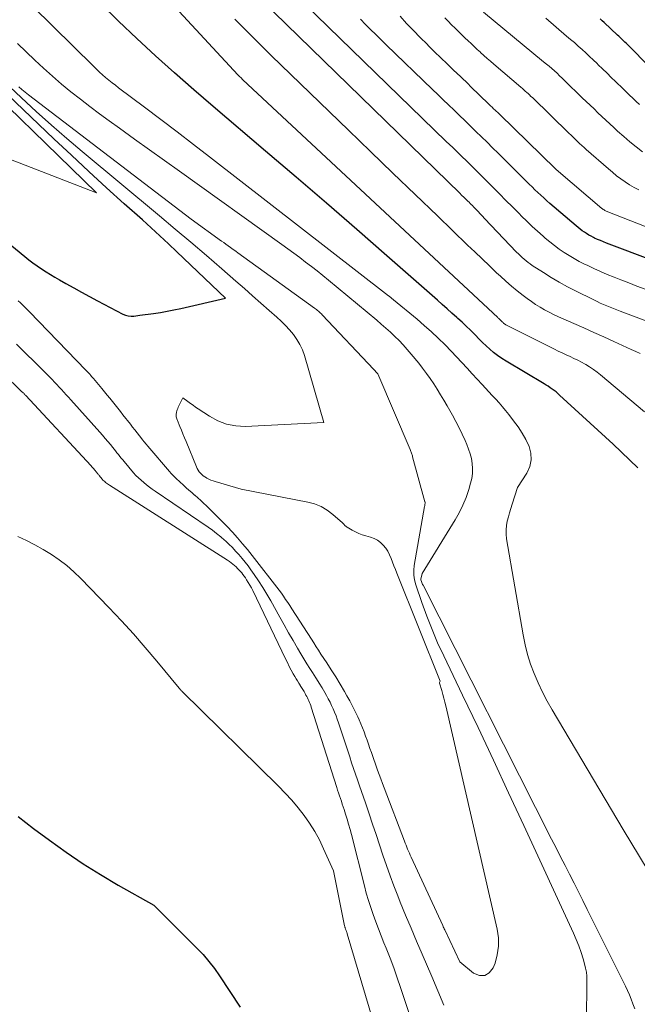
# Model space of a CAD drawing. Units: feet. Extents: x 1176672 to 1181672, y 7068870 to 7076370.
# Drawn here: x 1177521 to 1177589, y 7070711 to 7070819 of the extents above; entities that cross this region are included whole.
import ezdxf

# ---------------------------------------------------------------- set-up
doc = ezdxf.new("R2010")
doc.units = ezdxf.units.FT
doc.header["$MEASUREMENT"] = 0
doc.layers.add('Level 44', color=7, linetype='Continuous', lineweight=0)
doc.layers.add('Level 45', color=7, linetype='Continuous', lineweight=0)

msp = doc.modelspace()

# ---------------------------------------------------------------- linework, layer by layer
at = {"layer": 'Level 44', "color": 32, "linetype": 'Continuous', "lineweight": 30, "flags": 128}
for points, elevation in [([(1177588.79, 7070769.49), (1177586.09, 7070772.07), (1177580.2, 7070777.47), (1177580, 7070777.65), (1177579.8, 7070777.82), (1177579.59, 7070777.98), (1177579.38, 7070778.14), (1177579.16, 7070778.29), (1177578.94, 7070778.44), (1177578.72, 7070778.58), (1177578.49, 7070778.71), (1177574.3, 7070781.2), (1177573.83, 7070781.5), (1177573.38, 7070781.81), (1177572.94, 7070782.15), (1177572.52, 7070782.51), (1177572.12, 7070782.89), (1177571.72, 7070783.27), (1177571.32, 7070783.66), (1177570.93, 7070784.05), (1177570.83, 7070784.16), (1177570.38, 7070784.61), (1177569.93, 7070785.05), (1177569.47, 7070785.48), (1177569.01, 7070785.91), (1177568.88, 7070786.02), (1177568.35, 7070786.49), (1177567.82, 7070786.97), (1177567.28, 7070787.44), (1177566.75, 7070787.91), (1177561.2, 7070792.79), (1177557.88, 7070795.68), (1177554.55, 7070798.57), (1177551.21, 7070801.44), (1177547.86, 7070804.3), (1177542.08, 7070809.2), (1177539.96, 7070811.03), (1177537.85, 7070812.88), (1177535.76, 7070814.76), (1177533.7, 7070816.66), (1177531.66, 7070818.59), (1177529.65, 7070820.55)], 2250), ([(1177590.52, 7070792.23), (1177585.37, 7070794.18), (1177585.03, 7070794.31), (1177584.7, 7070794.45), (1177584.37, 7070794.59), (1177584.05, 7070794.74), (1177583.92, 7070794.8), (1177583.66, 7070794.93), (1177583.41, 7070795.07), (1177583.16, 7070795.22), (1177582.92, 7070795.38), (1177582.68, 7070795.54), (1177582.45, 7070795.71), (1177582.22, 7070795.89), (1177582, 7070796.08), (1177579.12, 7070798.55), (1177578.78, 7070798.84), (1177578.45, 7070799.14), (1177578.12, 7070799.44), (1177577.8, 7070799.74), (1177577.47, 7070800.05), (1177577.16, 7070800.36), (1177576.84, 7070800.67), (1177576.52, 7070800.98), (1177573.42, 7070804.06), (1177572.82, 7070804.66), (1177572.21, 7070805.26), (1177571.6, 7070805.86), (1177570.99, 7070806.46), (1177570.95, 7070806.5), (1177570.36, 7070807.08), (1177569.77, 7070807.65), (1177569.18, 7070808.22), (1177568.59, 7070808.79), (1177567.99, 7070809.36), (1177567.4, 7070809.93), (1177566.81, 7070810.5), (1177566.21, 7070811.07), (1177561.12, 7070815.97), (1177560.55, 7070816.53), (1177559.97, 7070817.09), (1177559.41, 7070817.65), (1177558.84, 7070818.22), (1177558.28, 7070818.79)], 2260), ([(1177590.32, 7070813.35), (1177587.5, 7070816.16), (1177587.38, 7070816.27), (1177587.27, 7070816.38), (1177587.16, 7070816.5), (1177587.04, 7070816.61), (1177586.93, 7070816.72), (1177586.81, 7070816.83), (1177586.7, 7070816.94), (1177586.58, 7070817.04), (1177585.1, 7070818.41), (1177584.87, 7070818.62), (1177584.64, 7070818.83)], 2270), ([(1177515.38, 7070797.57), (1177521.36, 7070792.71), (1177521.81, 7070792.35), (1177522.27, 7070792), (1177522.74, 7070791.67), (1177523.22, 7070791.35), (1177523.71, 7070791.03), (1177524.2, 7070790.73), (1177524.69, 7070790.43), (1177525.19, 7070790.14), (1177525.9, 7070789.74), (1177526.76, 7070789.25), (1177527.62, 7070788.77), (1177528.49, 7070788.3), (1177529.36, 7070787.84), (1177532.14, 7070786.37), (1177532.44, 7070786.25), (1177532.75, 7070786.17), (1177533.06, 7070786.14), (1177533.38, 7070786.16), (1177534.04, 7070786.26), (1177535.54, 7070786.45), (1177536.29, 7070786.56), (1177537.04, 7070786.69), (1177537.78, 7070786.83), (1177538.52, 7070786.99), (1177543.44, 7070788.14), (1177538.11, 7070793.21), (1177537.17, 7070794.1), (1177536.22, 7070794.98), (1177535.26, 7070795.86), (1177534.3, 7070796.73), (1177532.31, 7070798.5), (1177530.36, 7070800.27), (1177528.42, 7070802.04), (1177526.5, 7070803.83), (1177524.58, 7070805.63), (1177517.83, 7070812.04)], 2240), ([(1177520.63, 7070731.15), (1177522.31, 7070729.85), (1177524.08, 7070728.54), (1177525.92, 7070727.23), (1177527.79, 7070725.96), (1177529.7, 7070724.77), (1177531.64, 7070723.62), (1177535.58, 7070721.4), (1177540.31, 7070716.68), (1177540.99, 7070715.97), (1177541.63, 7070715.22), (1177542.23, 7070714.44), (1177542.79, 7070713.64), (1177545.05, 7070710.19)], 2250)]:
    msp.add_lwpolyline(points, dxfattribs=dict(at, elevation=elevation))
at = {"layer": 'Level 45', "color": 32, "linetype": 'Continuous', "lineweight": 0, "flags": 128}
for points, elevation in [([(1177594.5, 7070717.69), (1177587.17, 7070729.74), (1177579.38, 7070742.88), (1177578.84, 7070743.85), (1177578.32, 7070744.84), (1177577.85, 7070745.84), (1177577.4, 7070746.86), (1177577.01, 7070747.9), (1177576.67, 7070748.95), (1177576.4, 7070750.03), (1177576.18, 7070751.11), (1177574.36, 7070761.68), (1177574.31, 7070762.17), (1177574.3, 7070762.65), (1177574.35, 7070763.13), (1177574.44, 7070763.6), (1177574.56, 7070764.08), (1177574.7, 7070764.55), (1177574.84, 7070765.02), (1177574.98, 7070765.49), (1177575.58, 7070767.33), (1177576.6, 7070768.91), (1177576.91, 7070769.62), (1177577.08, 7070770.34), (1177577.03, 7070771.08), (1177576.83, 7070771.83), (1177576.47, 7070772.58), (1177576.07, 7070773.3), (1177575.62, 7070773.99), (1177575.14, 7070774.66), (1177574.6, 7070775.35), (1177574.25, 7070775.78), (1177573.9, 7070776.2), (1177573.54, 7070776.61), (1177573.17, 7070777.02), (1177572.79, 7070777.43), (1177572.41, 7070777.83), (1177572.04, 7070778.24), (1177571.67, 7070778.64), (1177570.58, 7070779.82), (1177570.01, 7070780.45), (1177569.43, 7070781.07), (1177568.84, 7070781.68), (1177568.25, 7070782.3), (1177567.59, 7070782.98), (1177566.85, 7070783.72), (1177566.09, 7070784.44), (1177565.31, 7070785.14), (1177564.51, 7070785.82), (1177561.92, 7070787.95), (1177561.85, 7070788.01), (1177561.78, 7070788.06), (1177561.72, 7070788.12), (1177561.65, 7070788.17), (1177561.58, 7070788.22), (1177561.51, 7070788.28), (1177561.44, 7070788.33), (1177561.37, 7070788.38), (1177541.7, 7070803.66), (1177539.92, 7070805.03), (1177538.14, 7070806.4), (1177536.35, 7070807.76), (1177534.55, 7070809.11), (1177531.69, 7070811.26), (1177531.33, 7070811.53), (1177530.97, 7070811.81), (1177530.61, 7070812.1), (1177530.26, 7070812.39), (1177529.91, 7070812.68), (1177529.57, 7070812.98), (1177529.24, 7070813.29), (1177528.91, 7070813.61), (1177513.32, 7070828.99)], 2248), ([(1177590.98, 7070785.16), (1177586.87, 7070786.7), (1177586.5, 7070786.84), (1177586.13, 7070786.98), (1177585.76, 7070787.13), (1177585.39, 7070787.27), (1177585.03, 7070787.43), (1177584.67, 7070787.59), (1177584.31, 7070787.75), (1177583.95, 7070787.93), (1177581.95, 7070788.92), (1177581.05, 7070789.39), (1177580.15, 7070789.88), (1177579.28, 7070790.4), (1177578.42, 7070790.94), (1177577.18, 7070791.73), (1177576.95, 7070791.89), (1177576.72, 7070792.06), (1177576.5, 7070792.23), (1177576.28, 7070792.41), (1177576.07, 7070792.6), (1177575.86, 7070792.8), (1177575.66, 7070793), (1177575.46, 7070793.2), (1177571.95, 7070796.89), (1177571.71, 7070797.15), (1177571.46, 7070797.4), (1177571.22, 7070797.66), (1177570.97, 7070797.91), (1177570.72, 7070798.17), (1177570.6, 7070798.3), (1177570.48, 7070798.42), (1177570.35, 7070798.54), (1177570.23, 7070798.67), (1177570.1, 7070798.79), (1177569.98, 7070798.91), (1177569.86, 7070799.03), (1177569.73, 7070799.15), (1177569.61, 7070799.27), (1177569.49, 7070799.39), (1177569.37, 7070799.5), (1177569.24, 7070799.62), (1177547.39, 7070820.89)], 2256), ([(1177589.59, 7070789.13), (1177588.7, 7070789.46), (1177587.82, 7070789.8), (1177586.94, 7070790.15), (1177586.19, 7070790.44), (1177585.44, 7070790.74), (1177584.69, 7070791.06), (1177583.95, 7070791.39), (1177583.22, 7070791.74), (1177582.93, 7070791.88), (1177582.35, 7070792.17), (1177581.78, 7070792.48), (1177581.23, 7070792.81), (1177580.68, 7070793.16), (1177580.14, 7070793.53), (1177579.62, 7070793.92), (1177579.11, 7070794.32), (1177578.61, 7070794.74), (1177578.38, 7070794.94), (1177577.78, 7070795.48), (1177577.18, 7070796.02), (1177576.6, 7070796.58), (1177576.02, 7070797.14), (1177575.73, 7070797.44), (1177575.01, 7070798.15), (1177574.29, 7070798.87), (1177573.58, 7070799.59), (1177572.86, 7070800.31), (1177572.07, 7070801.11), (1177571.71, 7070801.48), (1177571.34, 7070801.84), (1177570.98, 7070802.2), (1177570.61, 7070802.56), (1177570.59, 7070802.59), (1177570.23, 7070802.93), (1177569.87, 7070803.28), (1177569.52, 7070803.63), (1177569.16, 7070803.98), (1177568.8, 7070804.32), (1177568.44, 7070804.67), (1177568.08, 7070805.01), (1177567.73, 7070805.36), (1177552.13, 7070820.49)], 2258), ([(1177589.52, 7070775.64), (1177584.7, 7070779.7), (1177584.31, 7070780.01), (1177583.91, 7070780.3), (1177583.5, 7070780.58), (1177583.07, 7070780.83), (1177583.02, 7070780.86), (1177582.61, 7070781.08), (1177582.19, 7070781.3), (1177581.76, 7070781.51), (1177581.34, 7070781.71), (1177580.91, 7070781.91), (1177580.48, 7070782.11), (1177580.05, 7070782.32), (1177579.63, 7070782.53), (1177575.47, 7070784.62), (1177574.29, 7070785.21), (1177574.23, 7070785.24), (1177574.17, 7070785.27), (1177574.12, 7070785.31), (1177574.07, 7070785.35), (1177574.02, 7070785.39), (1177573.98, 7070785.44), (1177573.93, 7070785.48), (1177573.88, 7070785.53), (1177573.81, 7070785.6), (1177573.76, 7070785.65), (1177573.71, 7070785.7), (1177573.65, 7070785.75), (1177573.57, 7070785.82), (1177573.51, 7070785.88), (1177573.45, 7070785.94), (1177573.39, 7070785.99), (1177545.37, 7070812.13), (1177545.29, 7070812.21), (1177545.21, 7070812.29), (1177545.12, 7070812.37), (1177545.04, 7070812.44), (1177544.96, 7070812.53), (1177544.92, 7070812.57), (1177544.88, 7070812.6), (1177544.84, 7070812.64), (1177544.81, 7070812.68), (1177538.35, 7070819.62)], 2252), ([(1177589.3, 7070804.22), (1177588.61, 7070804.76), (1177587.92, 7070805.32), (1177587.25, 7070805.9), (1177586.58, 7070806.49), (1177586.15, 7070806.88), (1177585.72, 7070807.29), (1177585.28, 7070807.69), (1177584.84, 7070808.1), (1177584.41, 7070808.51), (1177583.98, 7070808.92), (1177583.54, 7070809.33), (1177583.11, 7070809.74), (1177582.69, 7070810.16), (1177580.75, 7070812.04), (1177580.47, 7070812.31), (1177580.19, 7070812.58), (1177579.91, 7070812.84), (1177579.62, 7070813.1), (1177579.33, 7070813.36), (1177579.03, 7070813.61), (1177578.74, 7070813.86), (1177578.44, 7070814.11), (1177571.83, 7070819.55)], 2266), ([(1177589.07, 7070782.03), (1177588.58, 7070782.27), (1177588.08, 7070782.5), (1177586.17, 7070783.37), (1177585.06, 7070783.86), (1177583.96, 7070784.36), (1177582.85, 7070784.85), (1177581.75, 7070785.34), (1177580.57, 7070785.86), (1177580.06, 7070786.09), (1177579.54, 7070786.34), (1177579.04, 7070786.59), (1177578.53, 7070786.86), (1177578.04, 7070787.14), (1177577.56, 7070787.44), (1177577.09, 7070787.76), (1177576.63, 7070788.09), (1177576.18, 7070788.43), (1177575.54, 7070788.93), (1177574.91, 7070789.45), (1177574.29, 7070789.99), (1177573.68, 7070790.55), (1177573.27, 7070790.93), (1177572.47, 7070791.69), (1177571.67, 7070792.45), (1177570.87, 7070793.21), (1177570.08, 7070793.97), (1177566.76, 7070797.16), (1177564.31, 7070799.51), (1177561.86, 7070801.87), (1177559.41, 7070804.23), (1177556.96, 7070806.59), (1177548.5, 7070814.78), (1177546.48, 7070816.77), (1177544.49, 7070818.79)], 2254), ([(1177593.28, 7070794.59), (1177585.51, 7070797.6), (1177585.42, 7070797.64), (1177585.33, 7070797.68), (1177585.24, 7070797.72), (1177585.16, 7070797.77), (1177585.08, 7070797.82), (1177585, 7070797.87), (1177584.92, 7070797.93), (1177584.84, 7070797.99), (1177580.08, 7070802.06), (1177580.04, 7070802.09), (1177579.99, 7070802.13), (1177579.95, 7070802.17), (1177579.9, 7070802.21), (1177579.86, 7070802.25), (1177579.82, 7070802.28), (1177579.78, 7070802.32), (1177579.74, 7070802.36), (1177573.62, 7070808.32), (1177573.51, 7070808.42), (1177573.12, 7070808.78), (1177572.94, 7070808.94), (1177572.76, 7070809.11), (1177572.59, 7070809.28), (1177572.41, 7070809.44), (1177570.41, 7070811.41), (1177570.14, 7070811.67), (1177569.87, 7070811.93), (1177569.59, 7070812.2), (1177569.32, 7070812.46), (1177568.49, 7070813.23), (1177567.81, 7070813.88), (1177567.13, 7070814.54), (1177566.45, 7070815.2), (1177565.78, 7070815.86), (1177565.61, 7070816.04), (1177564.85, 7070816.79), (1177564.11, 7070817.56), (1177563.37, 7070818.33), (1177562.64, 7070819.11)], 2262), ([(1177588.92, 7070800.03), (1177588.4, 7070800.3), (1177587.9, 7070800.6), (1177587.41, 7070800.91), (1177586.93, 7070801.25), (1177586.46, 7070801.59), (1177586, 7070801.96), (1177585.56, 7070802.34), (1177583.13, 7070804.48), (1177582.88, 7070804.7), (1177582.64, 7070804.92), (1177582.4, 7070805.14), (1177582.16, 7070805.36), (1177581.92, 7070805.59), (1177581.68, 7070805.81), (1177581.45, 7070806.04), (1177581.21, 7070806.26), (1177577.2, 7070810.17), (1177577.04, 7070810.31), (1177576.89, 7070810.46), (1177576.73, 7070810.61), (1177576.58, 7070810.75), (1177576.42, 7070810.89), (1177576.26, 7070811.03), (1177576.1, 7070811.17), (1177575.94, 7070811.31), (1177572.95, 7070813.85), (1177572.59, 7070814.16), (1177572.23, 7070814.48), (1177571.87, 7070814.8), (1177571.51, 7070815.13), (1177571.49, 7070815.15), (1177571.14, 7070815.46), (1177570.8, 7070815.78), (1177570.46, 7070816.1), (1177570.12, 7070816.42), (1177569.78, 7070816.75), (1177569.44, 7070817.07), (1177569.11, 7070817.4), (1177568.78, 7070817.72), (1177568.69, 7070817.81), (1177568.31, 7070818.18), (1177567.94, 7070818.56), (1177567.57, 7070818.94)], 2264), ([(1177589, 7070809.41), (1177588.63, 7070809.75), (1177588.26, 7070810.1), (1177587.9, 7070810.45), (1177587.53, 7070810.8), (1177587.17, 7070811.15), (1177586.36, 7070811.93), (1177585.88, 7070812.39), (1177585.41, 7070812.85), (1177584.93, 7070813.32), (1177584.45, 7070813.78), (1177584.31, 7070813.92), (1177583.9, 7070814.31), (1177583.49, 7070814.7), (1177583.08, 7070815.08), (1177582.67, 7070815.46), (1177582.25, 7070815.83), (1177581.83, 7070816.21), (1177581.4, 7070816.57), (1177580.97, 7070816.94), (1177578.67, 7070818.9)], 2268), ([(1177588.46, 7070710.03), (1177588.26, 7070710.57), (1177588.08, 7070711.07), (1177587.88, 7070711.56), (1177587.66, 7070712.04), (1177587.43, 7070712.51), (1177583.24, 7070720.95), (1177582.75, 7070721.91), (1177582.27, 7070722.88), (1177581.78, 7070723.84), (1177581.28, 7070724.81), (1177580.79, 7070725.77), (1177580.29, 7070726.73), (1177579.8, 7070727.7), (1177579.31, 7070728.66), (1177565.18, 7070756.57), (1177565.13, 7070756.67), (1177565.09, 7070756.78), (1177565.04, 7070756.89), (1177565, 7070757), (1177564.94, 7070757.18), (1177564.94, 7070757.2), (1177564.93, 7070757.22), (1177564.93, 7070757.24), (1177564.94, 7070757.26), (1177565.06, 7070757.86), (1177568.7, 7070763.75), (1177569.15, 7070764.54), (1177569.56, 7070765.36), (1177569.9, 7070766.21), (1177570.2, 7070767.08), (1177570.41, 7070767.78), (1177570.54, 7070768.32), (1177570.61, 7070768.85), (1177570.62, 7070769.4), (1177570.59, 7070769.94), (1177570.49, 7070770.49), (1177570.36, 7070771.02), (1177570.19, 7070771.54), (1177569.99, 7070772.06), (1177569.8, 7070772.47), (1177569.48, 7070773.18), (1177569.13, 7070773.88), (1177568.77, 7070774.58), (1177568.4, 7070775.26), (1177567.81, 7070776.31), (1177567.46, 7070776.92), (1177567.1, 7070777.52), (1177566.73, 7070778.12), (1177566.35, 7070778.71), (1177565.96, 7070779.29), (1177565.55, 7070779.86), (1177565.13, 7070780.42), (1177564.7, 7070780.97), (1177563.87, 7070781.98), (1177563.44, 7070782.48), (1177562.99, 7070782.98), (1177562.53, 7070783.46), (1177562.06, 7070783.93), (1177561.58, 7070784.38), (1177561.08, 7070784.83), (1177560.58, 7070785.27), (1177560.08, 7070785.7), (1177554.78, 7070790.1), (1177554.16, 7070790.61), (1177553.53, 7070791.12), (1177552.89, 7070791.61), (1177552.25, 7070792.1), (1177551.61, 7070792.59), (1177550.96, 7070793.07), (1177550.31, 7070793.54), (1177549.66, 7070794.01), (1177538.37, 7070802.08), (1177536.72, 7070803.26), (1177535.08, 7070804.44), (1177533.43, 7070805.62), (1177531.79, 7070806.8), (1177530.66, 7070807.61), (1177529.59, 7070808.4), (1177528.53, 7070809.19), (1177527.48, 7070809.99), (1177526.44, 7070810.81), (1177525.42, 7070811.65), (1177524.41, 7070812.51), (1177523.43, 7070813.39), (1177522.46, 7070814.29), (1177520.55, 7070816.11)], 2246), ([(1177515.34, 7070805.09), (1177529.25, 7070799.69), (1177513.93, 7070814.58)], 2238), ([(1177528.72, 7070779.53), (1177528.82, 7070779.41), (1177528.92, 7070779.29), (1177529.83, 7070778.19), (1177530.12, 7070777.83), (1177530.42, 7070777.48), (1177530.71, 7070777.12), (1177531.01, 7070776.76), (1177531.3, 7070776.4), (1177531.59, 7070776.04), (1177531.88, 7070775.68), (1177532.16, 7070775.32), (1177532.98, 7070774.27), (1177533.23, 7070773.95), (1177533.48, 7070773.64), (1177533.72, 7070773.32), (1177533.97, 7070773), (1177534.13, 7070772.81), (1177534.32, 7070772.57), (1177534.51, 7070772.33), (1177534.71, 7070772.09), (1177534.91, 7070771.86), (1177537.3, 7070769.06), (1177537.47, 7070768.86), (1177537.65, 7070768.67), (1177537.83, 7070768.48), (1177538.02, 7070768.3), (1177538.83, 7070767.56), (1177539.12, 7070767.29), (1177539.42, 7070767.02), (1177539.73, 7070766.75), (1177540.03, 7070766.49), (1177540.08, 7070766.46), (1177540.4, 7070766.17), (1177540.72, 7070765.89), (1177541.04, 7070765.59), (1177541.35, 7070765.3), (1177542.44, 7070764.22), (1177543.04, 7070763.63), (1177543.62, 7070763.02), (1177544.2, 7070762.4), (1177544.76, 7070761.78), (1177545.31, 7070761.14), (1177545.86, 7070760.5), (1177546.39, 7070759.85), (1177546.91, 7070759.19), (1177548.85, 7070756.71), (1177549.1, 7070756.38), (1177549.35, 7070756.05), (1177549.59, 7070755.71), (1177549.83, 7070755.37), (1177550.06, 7070755.02), (1177550.29, 7070754.68), (1177550.52, 7070754.33), (1177550.75, 7070753.98), (1177552.9, 7070750.64), (1177553.16, 7070750.23), (1177553.42, 7070749.82), (1177553.69, 7070749.42), (1177553.95, 7070749.01), (1177554.58, 7070748.05), (1177555.08, 7070747.27), (1177555.57, 7070746.49), (1177556.05, 7070745.7), (1177556.52, 7070744.9), (1177556.79, 7070744.43), (1177557.11, 7070743.86), (1177557.42, 7070743.28), (1177557.71, 7070742.69), (1177557.99, 7070742.1), (1177558.13, 7070741.78), (1177558.32, 7070741.34), (1177558.51, 7070740.9), (1177558.68, 7070740.45), (1177558.85, 7070740), (1177559.01, 7070739.55), (1177559.17, 7070739.1), (1177559.33, 7070738.64), (1177559.49, 7070738.19), (1177560.18, 7070736.26), (1177560.36, 7070735.77), (1177560.53, 7070735.29), (1177560.72, 7070734.8), (1177560.9, 7070734.31), (1177563.13, 7070728.44), (1177563.22, 7070728.22), (1177563.31, 7070727.99), (1177563.39, 7070727.77), (1177563.48, 7070727.55), (1177563.58, 7070727.33), (1177563.67, 7070727.11), (1177563.77, 7070726.9), (1177563.86, 7070726.68), (1177567.35, 7070719.16), (1177567.4, 7070719.04), (1177567.46, 7070718.93), (1177567.51, 7070718.81), (1177567.56, 7070718.7), (1177569.21, 7070715.19), (1177570.71, 7070713.94), (1177571.37, 7070713.69), (1177571.96, 7070713.67), (1177572.46, 7070713.98), (1177572.9, 7070714.52), (1177573.09, 7070715.02), (1177573.34, 7070715.95), (1177573.49, 7070716.89), (1177573.47, 7070717.83), (1177573.33, 7070718.78), (1177567.68, 7070743.31), (1177567.57, 7070743.73), (1177567.47, 7070744.16), (1177567.35, 7070744.58), (1177567.23, 7070745.01), (1177567, 7070745.81), (1177566.99, 7070745.83), (1177566.99, 7070745.85), (1177566.99, 7070745.87), (1177567, 7070745.9), (1177567.04, 7070746.03), (1177562.29, 7070757.91), (1177562.13, 7070758.31), (1177561.97, 7070758.72), (1177561.82, 7070759.12), (1177561.67, 7070759.53), (1177561.5, 7070759.93), (1177561.31, 7070760.31), (1177561.07, 7070760.66), (1177560.8, 7070760.99), (1177560.49, 7070761.28), (1177560.16, 7070761.53), (1177559.79, 7070761.72), (1177559.39, 7070761.87), (1177558.87, 7070762.01), (1177558.48, 7070762.13), (1177558.1, 7070762.27), (1177557.73, 7070762.44), (1177557.37, 7070762.63), (1177556.82, 7070762.95), (1177556.74, 7070763), (1177556.67, 7070763.05), (1177556.61, 7070763.11), (1177556.55, 7070763.17), (1177556.49, 7070763.24), (1177556.43, 7070763.31), (1177556.37, 7070763.37), (1177556.31, 7070763.43), (1177555.25, 7070764.36), (1177554.62, 7070764.83), (1177553.96, 7070765.23), (1177553.24, 7070765.51), (1177552.49, 7070765.72), (1177545.18, 7070767.12), (1177542.31, 7070767.97), (1177542.08, 7070768.05), (1177541.85, 7070768.13), (1177541.62, 7070768.23), (1177541.4, 7070768.34), (1177541.34, 7070768.37), (1177541.16, 7070768.48), (1177540.99, 7070768.6), (1177540.83, 7070768.73), (1177540.69, 7070768.88), (1177540.56, 7070769.04), (1177540.44, 7070769.21), (1177540.34, 7070769.39), (1177540.25, 7070769.58), (1177539.11, 7070772.36), (1177538.94, 7070772.78), (1177538.77, 7070773.2), (1177538.6, 7070773.62), (1177538.42, 7070774.04), (1177538.15, 7070774.67), (1177538.12, 7070774.77), (1177538.08, 7070774.87), (1177538.05, 7070774.98), (1177538.03, 7070775.09), (1177538.02, 7070775.2), (1177538.01, 7070775.31), (1177538.02, 7070775.42), (1177538.04, 7070775.53), (1177538.05, 7070775.59), (1177538.09, 7070775.73), (1177538.13, 7070775.87), (1177538.19, 7070776), (1177538.25, 7070776.13), (1177538.76, 7070777.18), (1177539.32, 7070776.76), (1177539.6, 7070776.56), (1177539.88, 7070776.36), (1177540.16, 7070776.16), (1177540.45, 7070775.96), (1177541.67, 7070775.14), (1177542.59, 7070774.64), (1177543.55, 7070774.27), (1177544.57, 7070774.09), (1177545.62, 7070774.04), (1177554.28, 7070774.46), (1177552.14, 7070781.83), (1177551.91, 7070782.45), (1177551.64, 7070783.05), (1177551.3, 7070783.6), (1177550.92, 7070784.14), (1177550.48, 7070784.64), (1177550.04, 7070785.13), (1177549.56, 7070785.6), (1177549.08, 7070786.05), (1177548.25, 7070786.78), (1177547.34, 7070787.59), (1177546.43, 7070788.4), (1177545.52, 7070789.2), (1177544.6, 7070790), (1177543.04, 7070791.35), (1177541.34, 7070792.81), (1177539.63, 7070794.27), (1177537.91, 7070795.72), (1177536.19, 7070797.16), (1177527.68, 7070804.24), (1177525.98, 7070805.69), (1177524.29, 7070807.15), (1177522.63, 7070808.64), (1177520.99, 7070810.15), (1177519.72, 7070811.34)], 2242), ([(1177583.17, 7070708.6), (1177583.2, 7070713.12), (1177583.18, 7070713.59), (1177583.14, 7070714.05), (1177583.05, 7070714.5), (1177582.94, 7070714.95), (1177582.78, 7070715.5), (1177582.55, 7070716.22), (1177582.3, 7070716.93), (1177582.02, 7070717.63), (1177581.72, 7070718.32), (1177576.26, 7070730.15), (1177574.59, 7070733.75), (1177572.91, 7070737.35), (1177571.22, 7070740.93), (1177569.51, 7070744.51), (1177567.45, 7070748.8), (1177566.78, 7070750.24), (1177566.16, 7070751.7), (1177565.58, 7070753.18), (1177565.04, 7070754.67), (1177564.37, 7070756.63), (1177564.24, 7070757.16), (1177564.15, 7070757.69), (1177564.15, 7070758.22), (1177564.21, 7070758.76), (1177565.35, 7070765.23), (1177565.37, 7070765.32), (1177565.38, 7070765.4), (1177565.38, 7070765.48), (1177565.39, 7070765.56), (1177565.39, 7070765.73), (1177565.36, 7070765.76), (1177564.03, 7070770.69), (1177564.01, 7070770.79), (1177563.98, 7070770.89), (1177563.95, 7070770.99), (1177563.91, 7070771.09), (1177563.88, 7070771.19), (1177563.84, 7070771.29), (1177563.8, 7070771.38), (1177563.76, 7070771.48), (1177560.19, 7070779.8), (1177560.14, 7070779.88), (1177559.76, 7070780.3), (1177554.09, 7070786.29), (1177553.99, 7070786.39), (1177553.88, 7070786.49), (1177553.78, 7070786.59), (1177553.67, 7070786.69), (1177553.55, 7070786.79), (1177553.44, 7070786.87), (1177553.33, 7070786.96), (1177553.22, 7070787.04), (1177544.8, 7070793.12), (1177544.63, 7070793.24), (1177544.47, 7070793.36), (1177544.3, 7070793.48), (1177544.13, 7070793.6), (1177543.98, 7070793.71), (1177543.74, 7070793.88), (1177543.5, 7070794.05), (1177543.26, 7070794.23), (1177543.02, 7070794.4), (1177539.68, 7070796.8), (1177521.77, 7070810.48), (1177521.41, 7070810.76), (1177521.05, 7070811.05), (1177520.71, 7070811.36)], 2244), ([(1177520.65, 7070787.83), (1177520.9, 7070787.6), (1177521.15, 7070787.36), (1177521.39, 7070787.12), (1177521.64, 7070786.88), (1177521.88, 7070786.63), (1177528.09, 7070780.22), (1177528.2, 7070780.1), (1177528.31, 7070779.99), (1177528.41, 7070779.88), (1177528.51, 7070779.76), (1177528.62, 7070779.64), (1177528.72, 7070779.53)], 2242), ([(1177520.44, 7070783.07), (1177521, 7070782.54), (1177522.92, 7070780.66), (1177523.26, 7070780.33), (1177523.59, 7070780), (1177523.92, 7070779.66), (1177524.25, 7070779.32), (1177524.38, 7070779.18), (1177524.64, 7070778.91), (1177524.89, 7070778.63), (1177525.15, 7070778.36), (1177525.41, 7070778.08), (1177525.66, 7070777.8), (1177525.91, 7070777.52), (1177526.17, 7070777.24), (1177526.42, 7070776.96), (1177529.61, 7070773.4), (1177529.91, 7070773.06), (1177530.2, 7070772.72), (1177530.49, 7070772.37), (1177530.78, 7070772.03), (1177531.04, 7070771.71), (1177531.2, 7070771.52), (1177531.36, 7070771.33), (1177531.51, 7070771.13), (1177531.67, 7070770.94), (1177531.82, 7070770.74), (1177531.98, 7070770.55), (1177532.14, 7070770.36), (1177532.3, 7070770.16), (1177533.34, 7070768.94), (1177533.6, 7070768.65), (1177533.87, 7070768.37), (1177534.16, 7070768.11), (1177534.45, 7070767.85), (1177534.76, 7070767.61), (1177535.07, 7070767.37), (1177535.38, 7070767.14), (1177535.7, 7070766.91), (1177541.53, 7070762.96), (1177542, 7070762.62), (1177542.47, 7070762.27), (1177542.92, 7070761.9), (1177543.35, 7070761.52), (1177543.43, 7070761.45), (1177543.82, 7070761.09), (1177544.2, 7070760.72), (1177544.56, 7070760.33), (1177544.92, 7070759.94), (1177545.27, 7070759.53), (1177545.6, 7070759.12), (1177545.93, 7070758.7), (1177546.24, 7070758.27), (1177546.61, 7070757.75), (1177547.09, 7070757.05), (1177547.56, 7070756.33), (1177548, 7070755.61), (1177548.42, 7070754.87), (1177549.41, 7070753.08), (1177549.89, 7070752.21), (1177550.38, 7070751.35), (1177550.88, 7070750.5), (1177551.38, 7070749.64), (1177551.74, 7070749.03), (1177552.06, 7070748.49), (1177552.39, 7070747.94), (1177552.73, 7070747.41), (1177553.08, 7070746.87), (1177553.12, 7070746.8), (1177553.44, 7070746.3), (1177553.76, 7070745.8), (1177554.07, 7070745.29), (1177554.37, 7070744.78), (1177554.55, 7070744.46), (1177554.75, 7070744.1), (1177554.94, 7070743.74), (1177555.12, 7070743.37), (1177555.29, 7070742.99), (1177555.45, 7070742.61), (1177555.6, 7070742.23), (1177555.74, 7070741.84), (1177555.87, 7070741.45), (1177557.11, 7070737.7), (1177557.32, 7070737.06), (1177557.53, 7070736.43), (1177557.75, 7070735.8), (1177557.97, 7070735.17), (1177558.19, 7070734.54), (1177558.41, 7070733.91), (1177558.63, 7070733.28), (1177558.84, 7070732.65), (1177559.25, 7070731.46), (1177559.63, 7070730.33), (1177560.02, 7070729.19), (1177560.39, 7070728.05), (1177560.76, 7070726.91), (1177561.14, 7070725.78), (1177561.54, 7070724.65), (1177561.96, 7070723.53), (1177562.4, 7070722.42), (1177562.67, 7070721.75), (1177563.26, 7070720.31), (1177563.86, 7070718.88), (1177564.47, 7070717.44), (1177565.08, 7070716.01), (1177566.13, 7070713.58), (1177566.81, 7070712), (1177567.47, 7070710.41)], 2244), ([(1177518.98, 7070779.85), (1177521.06, 7070777.85), (1177521.11, 7070777.81), (1177521.16, 7070777.76), (1177521.2, 7070777.71), (1177521.25, 7070777.67), (1177521.3, 7070777.62), (1177521.35, 7070777.57), (1177521.39, 7070777.52), (1177521.44, 7070777.47), (1177528.66, 7070769.69), (1177528.76, 7070769.58), (1177528.86, 7070769.47), (1177528.95, 7070769.36), (1177529.05, 7070769.25), (1177529.13, 7070769.15), (1177529.18, 7070769.08), (1177529.24, 7070769.02), (1177529.29, 7070768.96), (1177529.34, 7070768.89), (1177529.39, 7070768.83), (1177529.44, 7070768.76), (1177529.5, 7070768.7), (1177529.55, 7070768.64), (1177529.89, 7070768.24), (1177529.97, 7070768.14), (1177530.07, 7070768.05), (1177530.16, 7070767.96), (1177530.26, 7070767.88), (1177530.37, 7070767.8), (1177530.47, 7070767.72), (1177530.58, 7070767.64), (1177530.69, 7070767.57), (1177543.68, 7070759.32), (1177543.88, 7070759.18), (1177544.07, 7070759.05), (1177544.25, 7070758.9), (1177544.43, 7070758.75), (1177544.45, 7070758.73), (1177544.62, 7070758.58), (1177544.78, 7070758.42), (1177544.93, 7070758.26), (1177545.08, 7070758.1), (1177545.23, 7070757.93), (1177545.37, 7070757.75), (1177545.5, 7070757.57), (1177545.63, 7070757.39), (1177545.76, 7070757.18), (1177545.95, 7070756.89), (1177546.13, 7070756.6), (1177546.29, 7070756.29), (1177546.45, 7070755.98), (1177550.05, 7070748.48), (1177550.26, 7070748.07), (1177550.46, 7070747.66), (1177550.68, 7070747.25), (1177550.9, 7070746.85), (1177551.07, 7070746.54), (1177551.21, 7070746.3), (1177551.35, 7070746.06), (1177551.5, 7070745.82), (1177551.65, 7070745.58), (1177551.67, 7070745.55), (1177551.81, 7070745.33), (1177551.95, 7070745.11), (1177552.09, 7070744.88), (1177552.22, 7070744.66), (1177552.3, 7070744.51), (1177552.39, 7070744.36), (1177552.47, 7070744.2), (1177552.55, 7070744.03), (1177552.62, 7070743.87), (1177552.69, 7070743.7), (1177552.76, 7070743.53), (1177552.82, 7070743.36), (1177552.87, 7070743.19), (1177555.68, 7070734.36), (1177555.78, 7070734.05), (1177555.88, 7070733.75), (1177555.98, 7070733.44), (1177556.09, 7070733.14), (1177556.19, 7070732.84), (1177556.29, 7070732.53), (1177556.39, 7070732.23), (1177556.49, 7070731.92), (1177556.65, 7070731.42), (1177556.82, 7070730.86), (1177556.98, 7070730.3), (1177557.14, 7070729.73), (1177557.29, 7070729.17), (1177558.72, 7070723.53), (1177558.93, 7070722.73), (1177559.16, 7070721.93), (1177559.42, 7070721.15), (1177559.69, 7070720.37), (1177559.97, 7070719.59), (1177560.26, 7070718.82), (1177560.56, 7070718.05), (1177560.87, 7070717.28), (1177561.12, 7070716.68), (1177561.54, 7070715.6), (1177561.95, 7070714.52), (1177562.34, 7070713.44), (1177562.71, 7070712.35), (1177566.19, 7070701.83)], 2246), ([(1177520.59, 7070761.93), (1177521.54, 7070761.48), (1177522.48, 7070761.01), (1177523.39, 7070760.5), (1177524.29, 7070759.96), (1177525.15, 7070759.36), (1177525.98, 7070758.73), (1177526.77, 7070758.04), (1177527.52, 7070757.32), (1177530.63, 7070754.11), (1177531.99, 7070752.67), (1177533.32, 7070751.22), (1177534.62, 7070749.73), (1177535.9, 7070748.22), (1177538.34, 7070745.27), (1177538.38, 7070745.22), (1177538.42, 7070745.17), (1177538.46, 7070745.13), (1177538.51, 7070745.08), (1177538.55, 7070745.04), (1177538.6, 7070744.99), (1177538.64, 7070744.95), (1177538.69, 7070744.9), (1177549.28, 7070734.49), (1177550.02, 7070733.73), (1177550.74, 7070732.94), (1177551.43, 7070732.12), (1177552.09, 7070731.28), (1177552.7, 7070730.41), (1177553.27, 7070729.52), (1177553.78, 7070728.58), (1177554.24, 7070727.62), (1177555.32, 7070725.2), (1177556.55, 7070719.14), (1177556.56, 7070719.07), (1177556.58, 7070719.01), (1177556.6, 7070718.94), (1177556.62, 7070718.88), (1177556.64, 7070718.82), (1177556.66, 7070718.76), (1177556.68, 7070718.69), (1177556.7, 7070718.63), (1177556.72, 7070718.59), (1177556.75, 7070718.51), (1177556.78, 7070718.42), (1177556.81, 7070718.34), (1177556.84, 7070718.25), (1177562.99, 7070697.56)], 2248)]:
    msp.add_lwpolyline(points, dxfattribs=dict(at, elevation=elevation))

doc.saveas('drawing.dxf')
